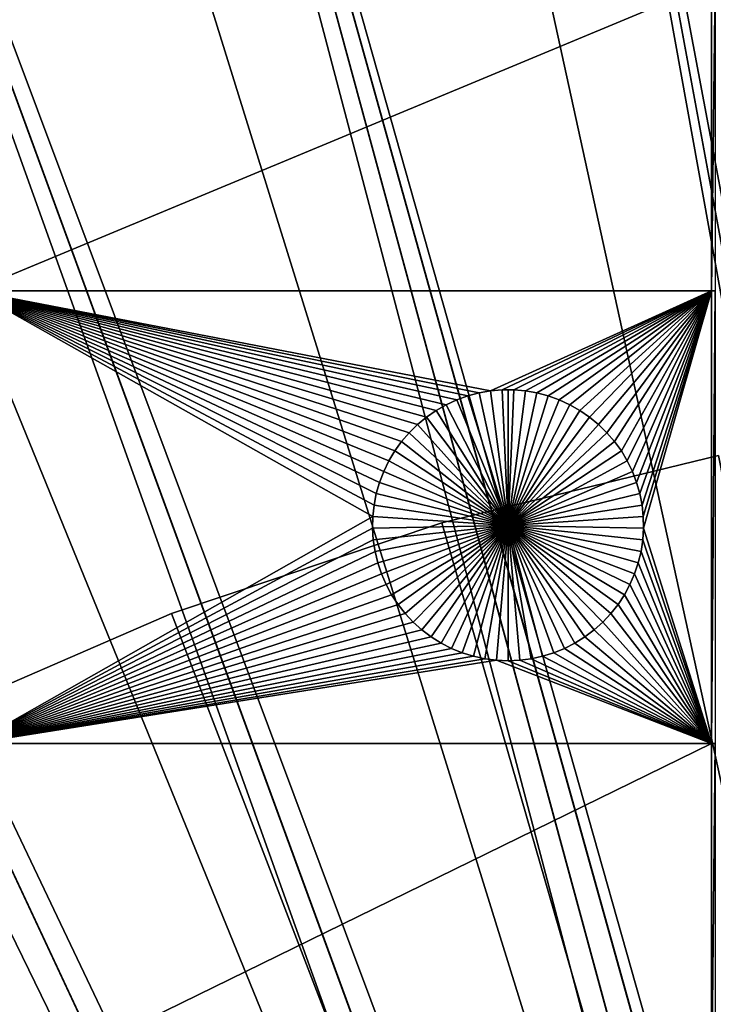
# Model space of a CAD drawing. Extents: x -150 to 150, y -150 to 150.
# Drawn here: x -33 to -16, y 66 to 91 of the extents above; entities that cross this region are included whole.
import ezdxf

# ---------------------------------------------------------------- set-up
doc = ezdxf.new("R2010")
doc.units = 0
doc.header["$MEASUREMENT"] = 0
for name, color, linetype in [('L1', 7, 'Continuous'), ('L2', 7, 'Continuous'), ('L5', 7, 'Continuous')]:
    doc.layers.add(name, color=color, linetype=linetype)

msp = doc.modelspace()

# ---------------------------------------------------------------- linework, layer by layer
at = {"layer": 'L1', "color": 250}
for points in [[(-5.700446, 132.3773, 4.3), (-17.05913, 131.3972, 4.3), (0, 0, 4.3)], [(0, 0, 4.3), (-17.05913, 131.3972, 4.3), (-28.29152, 129.4443, 4.3)], [(0, 0, 4.3), (-28.29152, 129.4443, 4.3), (-39.31445, 126.5331, 4.3)], [(-39.31445, 126.5331, 4.3), (-50.04631, 122.685, 4.3), (0, 0, 4.3)], [(0, 0, 4.3), (-50.04631, 122.685, 4.3), (-60.40764, 117.9287, 4.3)], [(0, 0, 4.3), (-60.40764, 117.9287, 4.3), (-70.32173, 112.2992, 4.3)], [(-70.32173, 112.2992, 4.3), (-79.71518, 105.8383, 4.3), (0, 0, 4.3)], [(0, 0, 4.3), (-79.71518, 105.8383, 4.3), (-88.51846, 98.59377, 4.3)], [(0, 0, 4.3), (-88.51846, 98.59377, 4.3), (-96.66637, 90.61933, 4.3)], [(-15.95554, 91.58981, 2), (-15.95554, 84.00979, 2), (-34.14568, 84.00979, 2)], [(-15.95554, 91.58981, 2), (-34.14568, 84.00979, 2), (-34.14568, 91.58981, 2)], [(-15.8702, 91.58981, 2), (-15.8702, 84.00979, 2), (-15.95554, 84.00979, 2)], [(-15.8702, 91.58981, 2), (-15.95554, 84.00979, 2), (-15.95554, 91.58981, 2)], [(-96.66637, 90.61933, 4.3), (-104.0986, 81.97396, 4.3), (0, 0, 4.3)], [(-21.95405, 81.42535, 2), (-22.22421, 81.32847, 2), (-34.14568, 84.00979, 2)], [(-34.14568, 84.00979, 2), (-22.22421, 81.32847, 2), (-22.48505, 81.20874, 2)], [(-34.14568, 84.00979, 2), (-22.48505, 81.20874, 2), (-22.73463, 81.06702, 2)], [(-15.95554, 84.00979, 2), (-21.39379, 81.5478, 2), (-34.14568, 84.00979, 2)], [(-34.14568, 84.00979, 2), (-21.39379, 81.5478, 2), (-21.67656, 81.49863, 2)], [(-34.14568, 84.00979, 2), (-21.67656, 81.49863, 2), (-21.95405, 81.42535, 2)], [(-22.73463, 81.06702, 2), (-22.9711, 80.90437, 2), (-34.14568, 84.00979, 2)], [(-34.14568, 84.00979, 2), (-22.9711, 80.90437, 2), (-23.19271, 80.722, 2)], [(-34.14568, 84.00979, 2), (-23.19271, 80.722, 2), (-23.39783, 80.52125, 2)], [(-23.39783, 80.52125, 2), (-23.58493, 80.30361, 2), (-34.14568, 84.00979, 2)], [(-34.14568, 84.00979, 2), (-23.58493, 80.30361, 2), (-23.75262, 80.07069, 2)], [(-34.14568, 84.00979, 2), (-23.75262, 80.07069, 2), (-23.89968, 79.82422, 2)], [(-23.89968, 79.82422, 2), (-24.025, 79.56602, 2), (-34.14568, 84.00979, 2)], [(-34.14568, 84.00979, 2), (-24.025, 79.56602, 2), (-24.12766, 79.298, 2)], [(-34.14568, 84.00979, 2), (-24.12766, 79.298, 2), (-24.2069, 79.02215, 2)], [(-24.2069, 79.02215, 2), (-24.26214, 78.74051, 2), (-34.14568, 84.00979, 2)], [(-34.14568, 84.00979, 2), (-24.26214, 78.74051, 2), (-24.29296, 78.45517, 2)], [(-34.14568, 84.00979, 2), (-24.29296, 78.45517, 2), (-34.14568, 72.86981, 2)], [(-15.95554, 84.00979, 2), (-21.10785, 81.57247, 2), (-21.39379, 81.5478, 2)], [(-20.82084, 81.57247, 2), (-21.10785, 81.57247, 2), (-15.95554, 84.00979, 2)], [(-15.95554, 84.00979, 2), (-20.5349, 81.5478, 2), (-20.82084, 81.57247, 2)], [(-15.95554, 84.00979, 2), (-20.25213, 81.49863, 2), (-20.5349, 81.5478, 2)], [(-19.97464, 81.42535, 2), (-20.25213, 81.49863, 2), (-15.95554, 84.00979, 2)], [(-19.70447, 81.32847, 2), (-19.97464, 81.42535, 2), (-15.95554, 84.00979, 2)], [(-15.95554, 84.00979, 2), (-19.44364, 81.20874, 2), (-19.70447, 81.32847, 2)], [(-15.95554, 84.00979, 2), (-19.19406, 81.06702, 2), (-19.44364, 81.20874, 2)], [(-18.95759, 80.90437, 2), (-19.19406, 81.06702, 2), (-15.95554, 84.00979, 2)], [(-15.95554, 84.00979, 2), (-18.73597, 80.722, 2), (-18.95759, 80.90437, 2)], [(-15.95554, 84.00979, 2), (-18.53086, 80.52125, 2), (-18.73597, 80.722, 2)], [(-15.95554, 84.00979, 2), (-18.34376, 80.30361, 2), (-18.53086, 80.52125, 2)], [(-18.17606, 80.07069, 2), (-18.34376, 80.30361, 2), (-15.95554, 84.00979, 2)], [(-18.02901, 79.82422, 2), (-18.17606, 80.07069, 2), (-15.95554, 84.00979, 2)], [(-15.95554, 84.00979, 2), (-17.90368, 79.56602, 2), (-18.02901, 79.82422, 2)], [(-15.95554, 84.00979, 2), (-17.80102, 79.298, 2), (-17.90368, 79.56602, 2)], [(-17.72178, 79.02215, 2), (-17.80102, 79.298, 2), (-15.95554, 84.00979, 2)], [(-17.66655, 78.74051, 2), (-17.72178, 79.02215, 2), (-15.95554, 84.00979, 2)], [(-17.66655, 78.74051, 2), (-15.95554, 84.00979, 2), (-17.63573, 78.45517, 2)], [(-15.95554, 84.00979, 2), (-17.62955, 78.16822, 2), (-17.63573, 78.45517, 2)], [(-15.95554, 84.00979, 2), (-15.95554, 72.86981, 2), (-17.62955, 78.16822, 2)], [(-15.8702, 84.00979, 2), (-15.8702, 72.86981, 2), (-15.95554, 72.86981, 2)], [(-15.8702, 84.00979, 2), (-15.95554, 72.86981, 2), (-15.95554, 84.00979, 2)], [(0, 0, 4.3), (-104.0986, 81.97396, 4.3), (-110.7601, 72.72169, 4.3)], [(-21.67656, 81.49863, 2), (-21.67656, 81.49863, -3), (-21.95405, 81.42535, -3)], [(-21.67656, 81.49863, 2), (-21.95405, 81.42535, -3), (-21.95405, 81.42535, 2)], [(-21.95405, 81.42535, -3), (-21.67656, 81.49863, -3), (-20.96434, 78.23999, -3)], [(-21.39379, 81.5478, 2), (-21.39379, 81.5478, -3), (-21.67656, 81.49863, -3)], [(-21.39379, 81.5478, 2), (-21.67656, 81.49863, -3), (-21.67656, 81.49863, 2)], [(-20.96434, 78.23999, -3), (-21.67656, 81.49863, -3), (-21.39379, 81.5478, -3)], [(-21.10785, 81.57247, 2), (-21.10785, 81.57247, -3), (-21.39379, 81.5478, -3)], [(-21.10785, 81.57247, 2), (-21.39379, 81.5478, -3), (-21.39379, 81.5478, 2)], [(-20.96434, 78.23999, -3), (-21.39379, 81.5478, -3), (-21.10785, 81.57247, -3)], [(-20.96434, 81.57556, -3), (-21.10785, 81.57247, -3), (-21.10785, 81.57247, 2)], [(-20.82084, 81.57247, 2), (-20.96434, 81.57556, -3), (-21.10785, 81.57247, 2)], [(-20.96434, 81.57556, -3), (-20.96434, 78.23999, -3), (-21.10785, 81.57247, -3)], [(-20.82084, 81.57247, 2), (-20.82084, 81.57247, -3), (-20.96434, 81.57556, -3)], [(-20.96434, 81.57556, -3), (-20.82084, 81.57247, -3), (-20.96434, 78.23999, -3)], [(-20.82084, 81.57247, -3), (-20.5349, 81.5478, -3), (-20.96434, 78.23999, -3)], [(-20.96434, 78.23999, -3), (-20.5349, 81.5478, -3), (-20.25213, 81.49863, -3)], [(-20.96434, 78.23999, -3), (-20.25213, 81.49863, -3), (-19.97464, 81.42535, -3)], [(-20.5349, 81.5478, 2), (-20.5349, 81.5478, -3), (-20.82084, 81.57247, -3)], [(-20.5349, 81.5478, 2), (-20.82084, 81.57247, -3), (-20.82084, 81.57247, 2)], [(-20.25213, 81.49863, 2), (-20.25213, 81.49863, -3), (-20.5349, 81.5478, -3)], [(-20.25213, 81.49863, 2), (-20.5349, 81.5478, -3), (-20.5349, 81.5478, 2)], [(-19.97464, 81.42535, 2), (-19.97464, 81.42535, -3), (-20.25213, 81.49863, -3)], [(-19.97464, 81.42535, 2), (-20.25213, 81.49863, -3), (-20.25213, 81.49863, 2)], [(-22.22421, 81.32847, 2), (-22.22421, 81.32847, -3), (-22.48505, 81.20874, -3)], [(-22.22421, 81.32847, 2), (-22.48505, 81.20874, -3), (-22.48505, 81.20874, 2)], [(-20.96434, 78.23999, -3), (-22.48505, 81.20874, -3), (-22.22421, 81.32847, -3)], [(-21.95405, 81.42535, 2), (-21.95405, 81.42535, -3), (-22.22421, 81.32847, -3)], [(-21.95405, 81.42535, 2), (-22.22421, 81.32847, -3), (-22.22421, 81.32847, 2)], [(-20.96434, 78.23999, -3), (-22.22421, 81.32847, -3), (-21.95405, 81.42535, -3)], [(-19.97464, 81.42535, -3), (-19.70447, 81.32847, -3), (-20.96434, 78.23999, -3)], [(-20.96434, 78.23999, -3), (-19.70447, 81.32847, -3), (-19.44364, 81.20874, -3)], [(-19.70447, 81.32847, 2), (-19.70447, 81.32847, -3), (-19.97464, 81.42535, -3)], [(-19.70447, 81.32847, 2), (-19.97464, 81.42535, -3), (-19.97464, 81.42535, 2)], [(-19.44364, 81.20874, 2), (-19.44364, 81.20874, -3), (-19.70447, 81.32847, -3)], [(-19.44364, 81.20874, 2), (-19.70447, 81.32847, -3), (-19.70447, 81.32847, 2)], [(-22.73463, 81.06702, 2), (-22.73463, 81.06702, -3), (-22.9711, 80.90437, -3)], [(-22.73463, 81.06702, 2), (-22.9711, 80.90437, -3), (-22.9711, 80.90437, 2)], [(-20.96434, 78.23999, -3), (-22.9711, 80.90437, -3), (-22.73463, 81.06702, -3)], [(-22.48505, 81.20874, 2), (-22.48505, 81.20874, -3), (-22.73463, 81.06702, -3)], [(-22.48505, 81.20874, 2), (-22.73463, 81.06702, -3), (-22.73463, 81.06702, 2)], [(-22.73463, 81.06702, -3), (-22.48505, 81.20874, -3), (-20.96434, 78.23999, -3)], [(-20.96434, 78.23999, -3), (-19.44364, 81.20874, -3), (-19.19406, 81.06702, -3)], [(-19.19406, 81.06702, -3), (-18.95759, 80.90437, -3), (-20.96434, 78.23999, -3)], [(-19.19406, 81.06702, 2), (-19.19406, 81.06702, -3), (-19.44364, 81.20874, -3)], [(-19.19406, 81.06702, 2), (-19.44364, 81.20874, -3), (-19.44364, 81.20874, 2)], [(-18.95759, 80.90437, 2), (-18.95759, 80.90437, -3), (-19.19406, 81.06702, -3)], [(-18.95759, 80.90437, 2), (-19.19406, 81.06702, -3), (-19.19406, 81.06702, 2)], [(-22.9711, 80.90437, 2), (-22.9711, 80.90437, -3), (-23.19271, 80.722, -3)], [(-22.9711, 80.90437, 2), (-23.19271, 80.722, -3), (-23.19271, 80.722, 2)], [(-20.96434, 78.23999, -3), (-23.19271, 80.722, -3), (-22.9711, 80.90437, -3)], [(-20.96434, 78.23999, -3), (-18.95759, 80.90437, -3), (-18.73597, 80.722, -3)], [(-18.73597, 80.722, 2), (-18.73597, 80.722, -3), (-18.95759, 80.90437, -3)], [(-18.73597, 80.722, 2), (-18.95759, 80.90437, -3), (-18.95759, 80.90437, 2)], [(-23.39783, 80.52125, 2), (-23.39783, 80.52125, -3), (-23.58493, 80.30361, -3)], [(-23.39783, 80.52125, 2), (-23.58493, 80.30361, -3), (-23.58493, 80.30361, 2)], [(-20.96434, 78.23999, -3), (-23.58493, 80.30361, -3), (-23.39783, 80.52125, -3)], [(-23.19271, 80.722, 2), (-23.19271, 80.722, -3), (-23.39783, 80.52125, -3)], [(-23.19271, 80.722, 2), (-23.39783, 80.52125, -3), (-23.39783, 80.52125, 2)], [(-23.39783, 80.52125, -3), (-23.19271, 80.722, -3), (-20.96434, 78.23999, -3)], [(-20.96434, 78.23999, -3), (-18.73597, 80.722, -3), (-18.53086, 80.52125, -3)], [(-18.53086, 80.52125, -3), (-18.34376, 80.30361, -3), (-20.96434, 78.23999, -3)], [(-18.53086, 80.52125, 2), (-18.53086, 80.52125, -3), (-18.73597, 80.722, -3)], [(-18.53086, 80.52125, 2), (-18.73597, 80.722, -3), (-18.73597, 80.722, 2)], [(-18.34376, 80.30361, 2), (-18.34376, 80.30361, -3), (-18.53086, 80.52125, -3)], [(-18.34376, 80.30361, 2), (-18.53086, 80.52125, -3), (-18.53086, 80.52125, 2)], [(-23.58493, 80.30361, 2), (-23.58493, 80.30361, -3), (-23.75262, 80.07069, -3)], [(-23.58493, 80.30361, 2), (-23.75262, 80.07069, -3), (-23.75262, 80.07069, 2)], [(-20.96434, 78.23999, -3), (-23.75262, 80.07069, -3), (-23.58493, 80.30361, -3)], [(-20.96434, 78.23999, -3), (-18.34376, 80.30361, -3), (-18.17606, 80.07069, -3)], [(-18.17606, 80.07069, 2), (-18.17606, 80.07069, -3), (-18.34376, 80.30361, -3)], [(-18.17606, 80.07069, 2), (-18.34376, 80.30361, -3), (-18.34376, 80.30361, 2)], [(-23.75262, 80.07069, 2), (-23.75262, 80.07069, -3), (-23.89968, 79.82422, -3)], [(-23.75262, 80.07069, 2), (-23.89968, 79.82422, -3), (-23.89968, 79.82422, 2)], [(-23.89968, 79.82422, -3), (-23.75262, 80.07069, -3), (-20.96434, 78.23999, -3)], [(-20.96434, 78.23999, -3), (-18.17606, 80.07069, -3), (-18.02901, 79.82422, -3)], [(-18.02901, 79.82422, 2), (-18.02901, 79.82422, -3), (-18.17606, 80.07069, -3)], [(-18.02901, 79.82422, 2), (-18.17606, 80.07069, -3), (-18.17606, 80.07069, 2)], [(-23.89968, 79.82422, 2), (-23.89968, 79.82422, -3), (-24.025, 79.56602, -3)], [(-23.89968, 79.82422, 2), (-24.025, 79.56602, -3), (-24.025, 79.56602, 2)], [(-20.96434, 78.23999, -3), (-24.025, 79.56602, -3), (-23.89968, 79.82422, -3)], [(-18.02901, 79.82422, -3), (-17.90368, 79.56602, -3), (-20.96434, 78.23999, -3)], [(-17.90368, 79.56602, 2), (-17.90368, 79.56602, -3), (-18.02901, 79.82422, -3)], [(-17.90368, 79.56602, 2), (-18.02901, 79.82422, -3), (-18.02901, 79.82422, 2)], [(-24.025, 79.56602, 2), (-24.025, 79.56602, -3), (-24.12766, 79.298, -3)], [(-24.025, 79.56602, 2), (-24.12766, 79.298, -3), (-24.12766, 79.298, 2)], [(-20.96434, 78.23999, -3), (-24.12766, 79.298, -3), (-24.025, 79.56602, -3)], [(-20.96434, 78.23999, -3), (-17.90368, 79.56602, -3), (-17.80102, 79.298, -3)], [(-17.80102, 79.298, 2), (-17.80102, 79.298, -3), (-17.90368, 79.56602, -3)], [(-17.80102, 79.298, 2), (-17.90368, 79.56602, -3), (-17.90368, 79.56602, 2)], [(-24.12766, 79.298, 2), (-24.12766, 79.298, -3), (-24.2069, 79.02215, -3)], [(-24.12766, 79.298, 2), (-24.2069, 79.02215, -3), (-24.2069, 79.02215, 2)], [(-24.2069, 79.02215, -3), (-24.12766, 79.298, -3), (-20.96434, 78.23999, -3)], [(-20.96434, 78.23999, -3), (-17.80102, 79.298, -3), (-17.72178, 79.02215, -3)], [(-17.72178, 79.02215, 2), (-17.72178, 79.02215, -3), (-17.80102, 79.298, -3)], [(-17.72178, 79.02215, 2), (-17.80102, 79.298, -3), (-17.80102, 79.298, 2)], [(-24.2069, 79.02215, 2), (-24.2069, 79.02215, -3), (-24.26214, 78.74051, -3)], [(-24.2069, 79.02215, 2), (-24.26214, 78.74051, -3), (-24.26214, 78.74051, 2)], [(-20.96434, 78.23999, -3), (-24.26214, 78.74051, -3), (-24.2069, 79.02215, -3)], [(-17.72178, 79.02215, -3), (-17.66655, 78.74051, -3), (-20.96434, 78.23999, -3)], [(-17.66655, 78.74051, 2), (-17.66655, 78.74051, -3), (-17.72178, 79.02215, -3)], [(-17.66655, 78.74051, 2), (-17.72178, 79.02215, -3), (-17.72178, 79.02215, 2)], [(-24.26214, 78.74051, 2), (-24.26214, 78.74051, -3), (-24.29296, 78.45517, -3)], [(-24.26214, 78.74051, 2), (-24.29296, 78.45517, -3), (-24.29296, 78.45517, 2)], [(-20.96434, 78.23999, -3), (-24.29296, 78.45517, -3), (-24.26214, 78.74051, -3)], [(-20.96434, 78.23999, -3), (-17.66655, 78.74051, -3), (-17.63573, 78.45517, -3)], [(-17.63573, 78.45517, 2), (-17.63573, 78.45517, -3), (-17.66655, 78.74051, -3)], [(-17.63573, 78.45517, 2), (-17.66655, 78.74051, -3), (-17.66655, 78.74051, 2)], [(-34.14568, 72.86981, 2), (-24.29296, 78.45517, 2), (-24.29913, 78.16822, 2)], [(-24.29296, 78.45517, 2), (-24.29296, 78.45517, -3), (-24.29913, 78.16822, -3)], [(-24.29296, 78.45517, 2), (-24.29913, 78.16822, -3), (-24.29913, 78.16822, 2)], [(-24.29913, 78.16822, -3), (-24.29296, 78.45517, -3), (-20.96434, 78.23999, -3)], [(-20.96434, 78.23999, -3), (-17.63573, 78.45517, -3), (-17.62955, 78.16822, -3)], [(-17.62955, 78.16822, 2), (-17.62955, 78.16822, -3), (-17.63573, 78.45517, -3)], [(-17.62955, 78.16822, 2), (-17.63573, 78.45517, -3), (-17.63573, 78.45517, 2)], [(-34.14568, 72.86981, 2), (-24.29913, 78.16822, 2), (-24.28062, 77.88181, 2)], [(-20.96434, 78.23999, -3), (-24.28062, 77.88181, -3), (-24.29913, 78.16822, -3)], [(-24.29913, 78.16822, 2), (-24.29913, 78.16822, -3), (-24.28062, 77.88181, -3)], [(-24.29913, 78.16822, 2), (-24.28062, 77.88181, -3), (-24.28062, 77.88181, 2)], [(-20.96434, 78.23999, -3), (-24.23755, 77.59806, -3), (-24.28062, 77.88181, -3)], [(-24.17025, 77.31906, -3), (-24.23755, 77.59806, -3), (-20.96434, 78.23999, -3)], [(-20.96434, 78.23999, -3), (-24.07921, 77.04686, -3), (-24.17025, 77.31906, -3)], [(-20.96434, 78.23999, -3), (-23.96512, 76.78352, -3), (-24.07921, 77.04686, -3)], [(-23.8288, 76.53095, -3), (-23.96512, 76.78352, -3), (-20.96434, 78.23999, -3)], [(-20.96434, 78.23999, -3), (-23.67128, 76.29103, -3), (-23.8288, 76.53095, -3)], [(-20.96434, 78.23999, -3), (-23.49372, 76.06554, -3), (-23.67128, 76.29103, -3)], [(-23.29743, 75.85616, -3), (-23.49372, 76.06554, -3), (-20.96434, 78.23999, -3)], [(-20.96434, 78.23999, -3), (-23.08387, 75.66442, -3), (-23.29743, 75.85616, -3)], [(-20.96434, 78.23999, -3), (-22.85461, 75.49174, -3), (-23.08387, 75.66442, -3)], [(-22.61136, 75.33942, -3), (-22.85461, 75.49174, -3), (-20.96434, 78.23999, -3)], [(-20.96434, 78.23999, -3), (-22.35592, 75.20857, -3), (-22.61136, 75.33942, -3)], [(-20.96434, 78.23999, -3), (-22.09017, 75.10017, -3), (-22.35592, 75.20857, -3)], [(-21.81609, 75.01501, -3), (-22.09017, 75.10017, -3), (-20.96434, 78.23999, -3)], [(-20.96434, 78.23999, -3), (-21.5357, 74.95373, -3), (-21.81609, 75.01501, -3)], [(-20.96434, 78.23999, -3), (-21.25108, 74.91678, -3), (-21.5357, 74.95373, -3)], [(-20.96434, 74.90443, -3), (-21.25108, 74.91678, -3), (-20.96434, 78.23999, -3)], [(-20.1126, 75.01501, -3), (-20.39298, 74.95373, -3), (-20.96434, 78.23999, -3)], [(-20.96434, 78.23999, -3), (-20.39298, 74.95373, -3), (-20.6776, 74.91678, -3)], [(-20.96434, 78.23999, -3), (-20.6776, 74.91678, -3), (-20.96434, 74.90443, -3)], [(-19.31732, 75.33942, -3), (-19.57277, 75.20857, -3), (-20.96434, 78.23999, -3)], [(-20.96434, 78.23999, -3), (-19.57277, 75.20857, -3), (-19.83851, 75.10017, -3)], [(-20.96434, 78.23999, -3), (-19.83851, 75.10017, -3), (-20.1126, 75.01501, -3)], [(-18.63126, 75.85616, -3), (-18.84482, 75.66442, -3), (-20.96434, 78.23999, -3)], [(-20.96434, 78.23999, -3), (-18.84482, 75.66442, -3), (-19.07407, 75.49174, -3)], [(-20.96434, 78.23999, -3), (-19.07407, 75.49174, -3), (-19.31732, 75.33942, -3)], [(-18.09988, 76.53095, -3), (-18.2574, 76.29103, -3), (-20.96434, 78.23999, -3)], [(-20.96434, 78.23999, -3), (-18.2574, 76.29103, -3), (-18.43497, 76.06554, -3)], [(-20.96434, 78.23999, -3), (-18.43497, 76.06554, -3), (-18.63126, 75.85616, -3)], [(-17.75843, 77.31906, -3), (-17.84947, 77.04686, -3), (-20.96434, 78.23999, -3)], [(-20.96434, 78.23999, -3), (-17.84947, 77.04686, -3), (-17.96357, 76.78352, -3)], [(-20.96434, 78.23999, -3), (-17.96357, 76.78352, -3), (-18.09988, 76.53095, -3)], [(-17.62955, 78.16822, -3), (-17.64807, 77.88181, -3), (-20.96434, 78.23999, -3)], [(-20.96434, 78.23999, -3), (-17.64807, 77.88181, -3), (-17.69113, 77.59806, -3)], [(-20.96434, 78.23999, -3), (-17.69113, 77.59806, -3), (-17.75843, 77.31906, -3)], [(-15.95554, 72.86981, 2), (-17.64807, 77.88181, 2), (-17.62955, 78.16822, 2)], [(-17.64807, 77.88181, 2), (-17.64807, 77.88181, -3), (-17.62955, 78.16822, -3)], [(-17.64807, 77.88181, 2), (-17.62955, 78.16822, -3), (-17.62955, 78.16822, 2)], [(-24.23755, 77.59806, 2), (-34.14568, 72.86981, 2), (-24.28062, 77.88181, 2)], [(-24.28062, 77.88181, 2), (-24.28062, 77.88181, -3), (-24.23755, 77.59806, -3)], [(-24.28062, 77.88181, 2), (-24.23755, 77.59806, -3), (-24.23755, 77.59806, 2)], [(-15.95554, 72.86981, 2), (-17.69113, 77.59806, 2), (-17.64807, 77.88181, 2)], [(-17.69113, 77.59806, 2), (-17.69113, 77.59806, -3), (-17.64807, 77.88181, -3)], [(-17.69113, 77.59806, 2), (-17.64807, 77.88181, -3), (-17.64807, 77.88181, 2)], [(-24.17025, 77.31906, 2), (-34.14568, 72.86981, 2), (-24.23755, 77.59806, 2)], [(-24.23755, 77.59806, 2), (-24.23755, 77.59806, -3), (-24.17025, 77.31906, -3)], [(-24.23755, 77.59806, 2), (-24.17025, 77.31906, -3), (-24.17025, 77.31906, 2)], [(-17.75843, 77.31906, 2), (-17.69113, 77.59806, 2), (-15.95554, 72.86981, 2)], [(-17.75843, 77.31906, 2), (-17.75843, 77.31906, -3), (-17.69113, 77.59806, -3)], [(-17.75843, 77.31906, 2), (-17.69113, 77.59806, -3), (-17.69113, 77.59806, 2)], [(-24.17025, 77.31906, 2), (-24.07921, 77.04686, 2), (-34.14568, 72.86981, 2)], [(-24.17025, 77.31906, 2), (-24.17025, 77.31906, -3), (-24.07921, 77.04686, -3)], [(-24.17025, 77.31906, 2), (-24.07921, 77.04686, -3), (-24.07921, 77.04686, 2)], [(-15.95554, 72.86981, 2), (-17.84947, 77.04686, 2), (-17.75843, 77.31906, 2)], [(-17.84947, 77.04686, 2), (-17.84947, 77.04686, -3), (-17.75843, 77.31906, -3)], [(-17.84947, 77.04686, 2), (-17.75843, 77.31906, -3), (-17.75843, 77.31906, 2)], [(-34.14568, 72.86981, 2), (-24.07921, 77.04686, 2), (-23.96512, 76.78352, 2)], [(-24.07921, 77.04686, 2), (-24.07921, 77.04686, -3), (-23.96512, 76.78352, -3)], [(-24.07921, 77.04686, 2), (-23.96512, 76.78352, -3), (-23.96512, 76.78352, 2)], [(-15.95554, 72.86981, 2), (-17.96357, 76.78352, 2), (-17.84947, 77.04686, 2)], [(-17.96357, 76.78352, 2), (-17.96357, 76.78352, -3), (-17.84947, 77.04686, -3)], [(-17.96357, 76.78352, 2), (-17.84947, 77.04686, -3), (-17.84947, 77.04686, 2)], [(-34.14568, 72.86981, 2), (-23.96512, 76.78352, 2), (-23.8288, 76.53095, 2)], [(-23.96512, 76.78352, 2), (-23.96512, 76.78352, -3), (-23.8288, 76.53095, -3)], [(-23.96512, 76.78352, 2), (-23.8288, 76.53095, -3), (-23.8288, 76.53095, 2)], [(-18.09988, 76.53095, 2), (-17.96357, 76.78352, 2), (-15.95554, 72.86981, 2)], [(-18.09988, 76.53095, 2), (-18.09988, 76.53095, -3), (-17.96357, 76.78352, -3)], [(-18.09988, 76.53095, 2), (-17.96357, 76.78352, -3), (-17.96357, 76.78352, 2)], [(-23.67128, 76.29103, 2), (-34.14568, 72.86981, 2), (-23.8288, 76.53095, 2)], [(-23.8288, 76.53095, 2), (-23.8288, 76.53095, -3), (-23.67128, 76.29103, -3)], [(-23.8288, 76.53095, 2), (-23.67128, 76.29103, -3), (-23.67128, 76.29103, 2)], [(-15.95554, 72.86981, 2), (-18.2574, 76.29103, 2), (-18.09988, 76.53095, 2)], [(-18.2574, 76.29103, 2), (-18.2574, 76.29103, -3), (-18.09988, 76.53095, -3)], [(-18.2574, 76.29103, 2), (-18.09988, 76.53095, -3), (-18.09988, 76.53095, 2)], [(-23.49372, 76.06554, 2), (-34.14568, 72.86981, 2), (-23.67128, 76.29103, 2)], [(-23.67128, 76.29103, 2), (-23.67128, 76.29103, -3), (-23.49372, 76.06554, -3)], [(-23.67128, 76.29103, 2), (-23.49372, 76.06554, -3), (-23.49372, 76.06554, 2)], [(-15.95554, 72.86981, 2), (-18.43497, 76.06554, 2), (-18.2574, 76.29103, 2)], [(-18.43497, 76.06554, 2), (-18.43497, 76.06554, -3), (-18.2574, 76.29103, -3)], [(-18.43497, 76.06554, 2), (-18.2574, 76.29103, -3), (-18.2574, 76.29103, 2)], [(-23.49372, 76.06554, 2), (-23.29743, 75.85616, 2), (-34.14568, 72.86981, 2)], [(-23.49372, 76.06554, 2), (-23.49372, 76.06554, -3), (-23.29743, 75.85616, -3)], [(-23.49372, 76.06554, 2), (-23.29743, 75.85616, -3), (-23.29743, 75.85616, 2)], [(-18.63126, 75.85616, 2), (-18.43497, 76.06554, 2), (-15.95554, 72.86981, 2)], [(-18.63126, 75.85616, 2), (-18.63126, 75.85616, -3), (-18.43497, 76.06554, -3)], [(-18.63126, 75.85616, 2), (-18.43497, 76.06554, -3), (-18.43497, 76.06554, 2)], [(-34.14568, 72.86981, 2), (-23.29743, 75.85616, 2), (-23.08387, 75.66442, 2)], [(-34.14568, 72.86981, 2), (-23.08387, 75.66442, 2), (-22.85461, 75.49174, 2)], [(-23.29743, 75.85616, 2), (-23.29743, 75.85616, -3), (-23.08387, 75.66442, -3)], [(-23.29743, 75.85616, 2), (-23.08387, 75.66442, -3), (-23.08387, 75.66442, 2)], [(-23.08387, 75.66442, 2), (-23.08387, 75.66442, -3), (-22.85461, 75.49174, -3)], [(-23.08387, 75.66442, 2), (-22.85461, 75.49174, -3), (-22.85461, 75.49174, 2)], [(-15.95554, 72.86981, 2), (-19.07407, 75.49174, 2), (-18.84482, 75.66442, 2)], [(-19.07407, 75.49174, 2), (-19.07407, 75.49174, -3), (-18.84482, 75.66442, -3)], [(-19.07407, 75.49174, 2), (-18.84482, 75.66442, -3), (-18.84482, 75.66442, 2)], [(-15.95554, 72.86981, 2), (-18.84482, 75.66442, 2), (-18.63126, 75.85616, 2)], [(-18.84482, 75.66442, 2), (-18.84482, 75.66442, -3), (-18.63126, 75.85616, -3)], [(-18.84482, 75.66442, 2), (-18.63126, 75.85616, -3), (-18.63126, 75.85616, 2)], [(-22.85461, 75.49174, 2), (-22.61136, 75.33942, 2), (-34.14568, 72.86981, 2)], [(-22.85461, 75.49174, 2), (-22.85461, 75.49174, -3), (-22.61136, 75.33942, -3)], [(-22.85461, 75.49174, 2), (-22.61136, 75.33942, -3), (-22.61136, 75.33942, 2)], [(-15.95554, 72.86981, 2), (-19.31732, 75.33942, 2), (-19.07407, 75.49174, 2)], [(-19.31732, 75.33942, 2), (-19.31732, 75.33942, -3), (-19.07407, 75.49174, -3)], [(-19.31732, 75.33942, 2), (-19.07407, 75.49174, -3), (-19.07407, 75.49174, 2)], [(-34.14568, 72.86981, 2), (-22.61136, 75.33942, 2), (-22.35592, 75.20857, 2)], [(-34.14568, 72.86981, 2), (-22.35592, 75.20857, 2), (-22.09017, 75.10017, 2)], [(-22.61136, 75.33942, 2), (-22.61136, 75.33942, -3), (-22.35592, 75.20857, -3)], [(-22.61136, 75.33942, 2), (-22.35592, 75.20857, -3), (-22.35592, 75.20857, 2)], [(-22.35592, 75.20857, 2), (-22.35592, 75.20857, -3), (-22.09017, 75.10017, -3)], [(-22.35592, 75.20857, 2), (-22.09017, 75.10017, -3), (-22.09017, 75.10017, 2)], [(-15.95554, 72.86981, 2), (-19.83851, 75.10017, 2), (-19.57277, 75.20857, 2)], [(-19.83851, 75.10017, 2), (-19.83851, 75.10017, -3), (-19.57277, 75.20857, -3)], [(-19.83851, 75.10017, 2), (-19.57277, 75.20857, -3), (-19.57277, 75.20857, 2)], [(-19.57277, 75.20857, 2), (-19.31732, 75.33942, 2), (-15.95554, 72.86981, 2)], [(-19.57277, 75.20857, 2), (-19.57277, 75.20857, -3), (-19.31732, 75.33942, -3)], [(-19.57277, 75.20857, 2), (-19.31732, 75.33942, -3), (-19.31732, 75.33942, 2)], [(-22.09017, 75.10017, 2), (-21.81609, 75.01501, 2), (-34.14568, 72.86981, 2)], [(-34.14568, 72.86981, 2), (-21.81609, 75.01501, 2), (-21.5357, 74.95373, 2)], [(-34.14568, 72.86981, 2), (-21.5357, 74.95373, 2), (-21.25108, 74.91678, 2)], [(-21.25108, 74.91678, 2), (-15.95554, 72.86981, 2), (-34.14568, 72.86981, 2)], [(-22.09017, 75.10017, 2), (-22.09017, 75.10017, -3), (-21.81609, 75.01501, -3)], [(-22.09017, 75.10017, 2), (-21.81609, 75.01501, -3), (-21.81609, 75.01501, 2)], [(-21.81609, 75.01501, 2), (-21.81609, 75.01501, -3), (-21.5357, 74.95373, -3)], [(-21.81609, 75.01501, 2), (-21.5357, 74.95373, -3), (-21.5357, 74.95373, 2)], [(-21.5357, 74.95373, 2), (-21.5357, 74.95373, -3), (-21.25108, 74.91678, -3)], [(-21.5357, 74.95373, 2), (-21.25108, 74.91678, -3), (-21.25108, 74.91678, 2)], [(-21.25108, 74.91678, 2), (-20.96434, 74.90443, 2), (-15.95554, 72.86981, 2)], [(-21.25108, 74.91678, 2), (-21.25108, 74.91678, -3), (-20.96434, 74.90443, -3)], [(-21.25108, 74.91678, 2), (-20.96434, 74.90443, -3), (-20.96434, 74.90443, 2)], [(-15.95554, 72.86981, 2), (-20.96434, 74.90443, 2), (-20.6776, 74.91678, 2)], [(-20.96434, 74.90443, 2), (-20.96434, 74.90443, -3), (-20.6776, 74.91678, -3)], [(-20.96434, 74.90443, 2), (-20.6776, 74.91678, -3), (-20.6776, 74.91678, 2)], [(-15.95554, 72.86981, 2), (-20.6776, 74.91678, 2), (-20.39298, 74.95373, 2)], [(-20.6776, 74.91678, 2), (-20.6776, 74.91678, -3), (-20.39298, 74.95373, -3)], [(-20.6776, 74.91678, 2), (-20.39298, 74.95373, -3), (-20.39298, 74.95373, 2)], [(-20.39298, 74.95373, 2), (-20.1126, 75.01501, 2), (-15.95554, 72.86981, 2)], [(-20.39298, 74.95373, 2), (-20.39298, 74.95373, -3), (-20.1126, 75.01501, -3)], [(-20.39298, 74.95373, 2), (-20.1126, 75.01501, -3), (-20.1126, 75.01501, 2)], [(-15.95554, 72.86981, 2), (-20.1126, 75.01501, 2), (-19.83851, 75.10017, 2)], [(-20.1126, 75.01501, 2), (-20.1126, 75.01501, -3), (-19.83851, 75.10017, -3)], [(-20.1126, 75.01501, 2), (-19.83851, 75.10017, -3), (-19.83851, 75.10017, 2)], [(-15.95554, 72.86981, 2), (-15.95554, 63.96022, 2), (-34.14568, 63.96022, 2)], [(-15.95554, 72.86981, 2), (-34.14568, 63.96022, 2), (-34.14568, 72.86981, 2)], [(-15.8702, 72.86981, 2), (-15.8702, 63.96022, 2), (-15.95554, 63.96022, 2)], [(-15.8702, 72.86981, 2), (-15.95554, 63.96022, 2), (-15.95554, 72.86981, 2)], [(0, 0, 4.3), (-110.7601, 72.72169, 4.3), (-116.6016, 62.93102, 4.3)]]:
    msp.add_3dface(points, dxfattribs=at)
at = {"layer": 'L2', "color": 250}
for points in [[(-27.23939, 147.6292, 15.5), (-2.117615, 11.47683, 15.5), (-14.44765, 149.4243, 15.5)], [(-14.44765, 149.4243), (-1.584296, 11.28938), (-27.23939, 147.6292)], [(-39.82947, 144.7411, 15.5), (-2.609413, 11.37509, 15.5), (-27.23939, 147.6292, 15.5)], [(-27.23939, 147.6292), (-2.068523, 11.21076), (-39.82947, 144.7411)], [(-27.23939, 147.6292, 15.5), (-2.609413, 11.37509, 15.5), (-2.117615, 11.47683, 15.5)], [(-27.23939, 147.6292), (-1.584296, 11.28938), (-2.068523, 11.21076)], [(-52.12466, 140.7813, 15.5), (-4.519322, 10.76, 15.5), (-39.82947, 144.7411, 15.5)], [(-39.82947, 144.7411), (-3.494673, 10.85114), (-52.12466, 140.7813)], [(-4.519322, 10.76, 15.5), (-3.577611, 11.10867, 15.5), (-39.82947, 144.7411, 15.5)], [(-39.82947, 144.7411, 15.5), (-3.577611, 11.10867, 15.5), (-2.609413, 11.37509, 15.5)], [(-2.068523, 11.21076), (-2.54892, 11.11139), (-39.82947, 144.7411)], [(-39.82947, 144.7411), (-2.54892, 11.11139), (-3.494673, 10.85114)], [(-64.03394, 135.7793, 15.5), (-5.427573, 10.33166, 15.5), (-52.12466, 140.7813, 15.5)], [(-52.12466, 140.7813), (-4.414552, 10.51055), (-64.03394, 135.7793)], [(-52.12466, 140.7813, 15.5), (-5.427573, 10.33166, 15.5), (-4.519322, 10.76, 15.5)], [(-52.12466, 140.7813), (-3.494673, 10.85114), (-4.414552, 10.51055)], [(-75.46914, 129.772, 15.5), (-5.427573, 10.33166, 15.5), (-64.03394, 135.7793, 15.5)], [(-64.03394, 135.7793), (-5.301748, 10.09215), (-75.46914, 129.772)], [(-64.03394, 135.7793), (-4.414552, 10.51055), (-5.301748, 10.09215)], [(-86.34559, 122.8039, 15.5), (-6.295641, 9.826837, 15.5), (-75.46914, 129.772, 15.5)], [(-75.46914, 129.772), (-6.149691, 9.599025), (-86.34559, 122.8039)], [(-75.46914, 129.772, 15.5), (-6.295641, 9.826837, 15.5), (-5.427573, 10.33166, 15.5)], [(-75.46914, 129.772), (-5.301748, 10.09215), (-6.149691, 9.599025)], [(-96.58277, 114.9266, 15.5), (-7.885862, 8.603197, 15.5), (-86.34559, 122.8039, 15.5)], [(-86.34559, 122.8039), (-6.952105, 9.034835), (-96.58277, 114.9266)], [(-7.885862, 8.603197, 15.5), (-7.117097, 9.249256, 15.5), (-86.34559, 122.8039, 15.5)], [(-86.34559, 122.8039, 15.5), (-7.117097, 9.249256, 15.5), (-6.295641, 9.826837, 15.5)], [(-86.34559, 122.8039), (-6.149691, 9.599025), (-6.952105, 9.034835)], [(-106.1049, 106.1985, 15.5), (-7.885862, 8.603197, 15.5), (-96.58277, 114.9266, 15.5)], [(-96.58277, 114.9266), (-7.703047, 8.403754), (-106.1049, 106.1985)], [(-96.58277, 114.9266), (-6.952105, 9.034835), (-7.703047, 8.403754)], [(-114.8414, 96.68405, 15.5), (-8.596241, 7.893443, 15.5), (-106.1049, 106.1985, 15.5)], [(-106.1049, 106.1985), (-7.703047, 8.403754), (-114.8414, 96.68405)], [(-106.1049, 106.1985, 15.5), (-8.596241, 7.893443, 15.5), (-7.885862, 8.603197, 15.5)], [(-122.7277, 86.45382, 15.5), (-9.242978, 7.125249, 15.5), (-114.8414, 96.68405, 15.5)], [(-114.8414, 96.68405), (-9.028702, 6.960067), (-122.7277, 86.45382)], [(-114.8414, 96.68405, 15.5), (-9.242978, 7.125249, 15.5), (-8.596241, 7.893443, 15.5)], [(-7.703047, 8.403754), (-8.396958, 7.710453), (-114.8414, 96.68405)], [(-114.8414, 96.68405), (-8.396958, 7.710453), (-9.028702, 6.960067)], [(-122.7277, 86.45382, 15.5), (-129.7054, 75.58352, 15.5), (-10.32687, 5.43668, 15.5)], [(-122.7277, 86.45382), (-9.593601, 6.158152), (-129.7054, 75.58352)], [(-10.32687, 5.43668, 15.5), (-9.821282, 6.304302, 15.5), (-122.7277, 86.45382, 15.5)], [(-122.7277, 86.45382, 15.5), (-9.821282, 6.304302, 15.5), (-9.242978, 7.125249, 15.5)], [(-122.7277, 86.45382), (-9.028702, 6.960067), (-9.593601, 6.158152)], [(-10.32687, 5.43668, 15.5), (-129.7054, 75.58352, 15.5), (-135.7228, 64.15363, 15.5)], [(-129.7054, 75.58352), (-10.08747, 5.310644), (-135.7228, 64.15363)], [(-129.7054, 75.58352), (-9.593601, 6.158152), (-10.08747, 5.310644)]]:
    msp.add_3dface(points, dxfattribs=at)
at = {"layer": 'L5', "color": 7}
for points in [[(-15.782, 79.95735, 42.3825), (-15.782, 79.95735, 17.3825), (-22.5971, 78.30467, 17.3825)], [(-15.782, 79.95735, 42.3825), (-22.5971, 78.30467, 17.3825), (-22.5971, 78.30467, 42.3825)], [(0, 0, 17.3825), (-22.5971, 78.30467, 17.3825), (-15.782, 79.95735, 17.3825)], [(0, 0, 42.3825), (-15.782, 79.95735, 42.3825), (-22.5971, 78.30467, 42.3825)], [(-22.5971, 78.30467, 42.3825), (-22.5971, 78.30467, 17.3825), (-29.24489, 76.07224, 17.3825)], [(-22.5971, 78.30467, 42.3825), (-29.24489, 76.07224, 17.3825), (-29.24489, 76.07224, 42.3825)], [(0, 0, 17.3825), (-29.24489, 76.07224, 17.3825), (-22.5971, 78.30467, 17.3825)], [(-22.5971, 78.30467, 42.3825), (-29.24489, 76.07224, 42.3825), (0, 0, 42.3825)], [(-29.24489, 76.07224, 42.3825), (-29.24489, 76.07224, 17.3825), (-35.67617, 73.27661, 17.3825)], [(-29.24489, 76.07224, 42.3825), (-35.67617, 73.27661, 17.3825), (-35.67617, 73.27661, 42.3825)], [(-35.67617, 73.27661, 17.3825), (-29.24489, 76.07224, 17.3825), (0, 0, 17.3825)], [(0, 0, 42.3825), (-29.24489, 76.07224, 42.3825), (-35.67617, 73.27661, 42.3825)], [(0, 0, 17.3825), (-41.84331, 69.93845, 17.3825), (-35.67617, 73.27661, 17.3825)], [(0, 0, 42.3825), (-35.67617, 73.27661, 42.3825), (-41.84331, 69.93845, 42.3825)], [(0, 0, 17.3825), (-47.70066, 66.0825, 17.3825), (-41.84331, 69.93845, 17.3825)], [(-41.84331, 69.93845, 42.3825), (-47.70066, 66.0825, 42.3825), (0, 0, 42.3825)]]:
    msp.add_3dface(points, dxfattribs=at)

doc.saveas('drawing.dxf')
